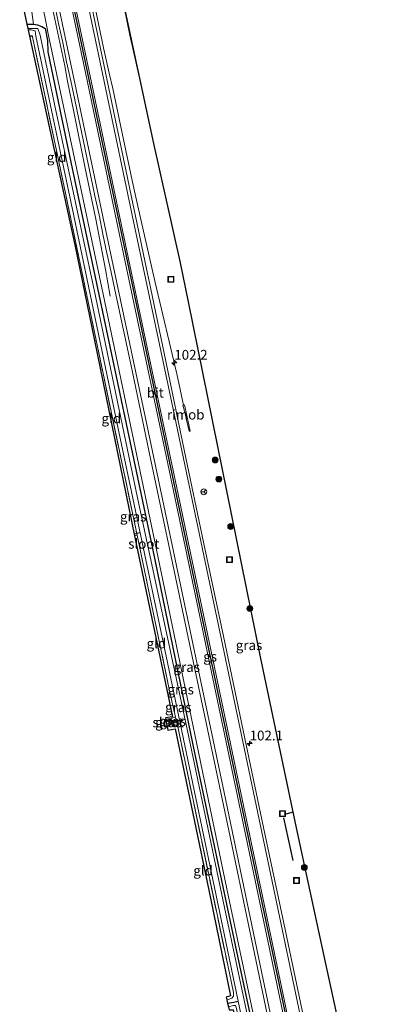
# Model space of a CAD drawing. Units: metres. Extents: x 224214 to 230008, y 506248 to 512500.
# Drawn here: x 224292 to 224383, y 511878 to 512130 of the extents above; entities that cross this region are included whole.
import ezdxf
from ezdxf.enums import TextEntityAlignment as Align

# ---------------------------------------------------------------- set-up
doc = ezdxf.new("R2010")
doc.units = ezdxf.units.M
doc.linetypes.add('IE-TERREINAFSCHEIDING', pattern=[10, 8, -2])
doc.layers.get('0').update_dxf_attribs({"lineweight": 25})
for name, color, linetype, lineweight in [('B-ME-AM-KILOMETR-S-B1', 7, 'Continuous', 18), ('B-ME-BV-GELEIDECONSTRUCTIE-GELEIDERAIL-L-B1', 213, 'BV-GELEIDERAIL', 18), ('B-ME-BV-GELEIDECONSTRUCTIE-RIMOB-GV-B6', 213, 'BV-A1', 18), ('B-ME-GR-BOOM-S-B1', 93, 'Continuous', 18), ('B-ME-GW-KRUINLIJN-L-B1', 93, 'Continuous', 18), ('B-ME-GW-TEENLIJN-L-B1', 93, 'Continuous', 18), ('B-ME-IE-GRASLAND-GV-B6', 93, 'Continuous', 18), ('B-ME-IE-GRONDWERKLIJN-GROND_INGERICHT-GV-B6', 253, 'Continuous', 18), ('B-ME-IE-INRICHTINGSELEMENT-S-B1', 253, 'Continuous', 18), ('B-ME-IE-TERREINAFSCHEIDING-DOORGANG-L-B1', 8, 'IE-TERREINAFSCHEIDING-KUNSTMATIG-OPEN', 18), ('B-ME-IE-TERREINAFSCHEIDING-RASTERHEKWERK-L-B1', 8, 'IE-TERREINAFSCHEIDING', 18), ('B-ME-OG-WATER-GV-B6', 153, 'Continuous', 18), ('B-ME-VH-VERH_SOORT-BITUMEN-GV-B6', 8, 'IE-TERREINAFSCHEIDING-NATUURLIJK-HOUTWAL', 18), ('B-ME-VW-MARKERING-STREEP-015-L-B1', 7, 'Continuous', 18), ('B-ME-VW-MEUBILAIR_WEGMEUBILAIR-RONA-S-B1', 8, 'Continuous', 18)]:
    doc.layers.add(name, color=color, linetype=linetype, lineweight=lineweight)
for name, color, linetype in [('B-ME-GW-INSTEEKWATERGANG-L-B1', 10, 'Continuous'), ('B-ME-GW-WATERGANG-GREPPEL-L-B1', 10, 'Continuous'), ('B-ME-KG-KADASTRAAL-OPNAMEDTMGRENS-L-B1', 10, 'Continuous'), ('B-ME-KW-DUIKER-L-B1', 10, 'Continuous'), ('B-ME-VW-MARKERING-GROENESTREEP-L-B1', 3, 'Continuous')]:
    doc.layers.add(name, color=color, linetype=linetype)
doc.styles.add('NLCS-ISO', font='NLCS-ISO.TTF')
doc.linetypes.add('BV-A1', pattern='A,0.5,[19,NLCS.SHX,S=1,R=0,X=0.5,Y=0],-1,[19,NLCS.SHX,S=1,R=0,X=0.5,Y=0],-1,0.5', length=3)
doc.linetypes.add('BV-GELEIDERAIL', pattern='A,10,-3,[108,NLCS.SHX,S=1,R=0,X=0,Y=0],-3', length=16)
doc.linetypes.add('IE-TERREINAFSCHEIDING-KUNSTMATIG-OPEN', pattern='A,7,-1.5,[67,NLCS.SHX,S=0.75,R=0,X=0,Y=0],-1.5', length=10)
doc.linetypes.add('IE-TERREINAFSCHEIDING-NATUURLIJK-HOUTWAL', pattern='A,7,-1.5,[67,NLCS.SHX,S=0.75,R=45,X=0,Y=0],-1.5,7,-1.5,[70,NLCS.SHX,S=0.75,R=0,X=0,Y=0],-1.5', length=20)

# ---------------------------------------------------------------- blocks, each defined once
blk = doc.blocks.new('hecto')
for p, q in [((0, 0.625), (-0.625, 0)), ((0, -0.625), (0, 0.625)), ((-0.625, 0), (0.625, 0)), ((0.625, 0), (0, -0.625))]:
    blk.add_line(p, q)
blk = doc.blocks.new('boom')
h = blk.add_hatch(color=256)
edge = h.paths.add_edge_path()
edge.add_arc((0, 0), 0.75, 0, 360)
blk.add_circle((0, 0), 0.75)
blk = doc.blocks.new('put')
for p, q in [((0.75, 0.75), (-0.75, 0.75)), ((-0.75, 0.75), (-0.75, -0.75)), ((0.75, -0.75), (0.75, 0.75)), ((-0.75, -0.75), (0.75, -0.75))]:
    blk.add_line(p, q)
blk.add_lwpolyline([(-0.625, 0.625), (0.625, 0.625), (0.625, -0.625), (-0.625, -0.625)], close=True)
blk = doc.blocks.new('wegwijzer')
for q in [(-0.53, -0.53), (0, 0.75), (0.53, -0.53)]:
    blk.add_line((0, 0), q)
blk.add_circle((0, 0), 0.75)

msp = doc.modelspace()

# ---------------------------------------------------------------- linework, layer by layer
at = {"layer": 'B-ME-BV-GELEIDECONSTRUCTIE-GELEIDERAIL-L-B1'}
for points in [[(224315.3121, 512148.9443, 7.62), (224315.7289, 512146.6, 7.643), (224317.942, 512136.169, 7.65), (224320.109, 512125.692, 7.558), (224322.732, 512113.95, 7.533), (224324.715, 512104.862, 7.329)], [(224315.062, 512058.98, 6.691), (224313.875, 512065.786, 7.049), (224311.367, 512078.678, 7.595), (224308.67, 512091.714, 7.615), (224305.751, 512106.075, 7.637), (224304.155, 512113.907, 7.633), (224303.445, 512117.894, 7.605), (224300.7, 512130.955, 7.603), (224299.602, 512136.206, 7.598), (224299.355, 512137.346, 7.795)], [(224333.8389, 512031.1832, 7.5433), (224332.054, 512039.174, 7.489), (224326.554, 512062.461, 7.557), (224322.158, 512082.017, 7.571), (224320.947, 512087.336, 7.641), (224318.471, 512099.058, 7.65), (224315.747, 512112.101, 7.653), (224314.826, 512115.996, 7.66), (224313.386, 512122.484, 7.666), (224310.646, 512135.647, 7.608), (224310.414, 512136.817, 7.801)]]:
    msp.add_polyline3d(points, dxfattribs=at)
at = {"layer": 'B-ME-BV-GELEIDECONSTRUCTIE-RIMOB-GV-B6'}
msp.add_polyline3d([(224333.6023, 512031.1119, 7.544), (224333.8389, 512031.1832, 7.5433), (224334.0755, 512031.2545, 7.5425), (224334.636, 512028.4797, 7.5561), (224335.5381, 512024.5319, 7.5658), (224335.2462, 512024.4683, 7.5838), (224334.5643, 512027.3776, 7.5694), (224334.1896, 512029.038, 7.5599), (224333.6023, 512031.1119, 7.544)], dxfattribs=at)
at = {"layer": 'B-ME-GW-INSTEEKWATERGANG-L-B1'}
for p, q in [((224329.274, 511950.873, 5.854), (224329.934, 511950.998, 5.853)), ((224330.299, 511949.34, 5.907), (224329.583, 511949.147, 5.861))]:
    msp.add_line(p, q, dxfattribs=at)
for points in [[(224293.7999, 512128.495, 6.0225), (224294.471, 512128.491, 6.03), (224295.5089, 512128.4893, 6.1825), (224296.504, 512128.3183, 6.335), (224297.5699, 512127.9333, 6.4875), (224298.443, 512127.43, 6.64), (224299.016, 512124.343, 6.65), (224299.1156, 512121.4121, 6.274), (224304.053, 512097.645, 6.273), (224314.076, 512050.596, 6.269), (224325.882, 511994.52, 6.207), (224336.294, 511943.956, 6.026), (224347.963, 511888.732, 6.096), (224357.193, 511845.445, 6.096), (224369.476, 511787.007, 6.096), (224371.122, 511779.655, 6.091)], [(224295.2154, 512125.2437, 6.251), (224295.209, 512125.397, 6.19), (224294.4699, 512125.397, 6.185)], [(224329.934, 511950.998, 5.853), (224330.394, 511950.849, 5.853), (224330.621, 511950.427, 5.853), (224330.634, 511950.014, 5.853), (224330.299, 511949.34, 5.907)]]:
    msp.add_polyline3d(points, dxfattribs=at)
at = {"layer": 'B-ME-GW-KRUINLIJN-L-B1'}
msp.add_polyline3d([(224295.817, 512137.267, 6.422), (224295.982, 512136.511, 6.394), (224297.91, 512132.508, 6.579), (224298.671, 512129.208, 6.669), (224299.2145, 512126.0707, 6.6489), (224313.255, 512059.55, 6.656), (224328.066, 511988.511, 6.607), (224344.906, 511907.543, 6.611), (224363.007, 511821.498, 6.516), (224371.688, 511779.796, 6.474)], dxfattribs=at)
at = {"layer": 'B-ME-GW-TEENLIJN-L-B1'}
msp.add_polyline3d([(224295.5089, 512128.4893, 6.1825), (224294.48, 512136.161, 6.049), (224294.46, 512137.314, 5.959)], dxfattribs=at)
at = {"layer": 'B-ME-GW-WATERGANG-GREPPEL-L-B1'}
msp.add_polyline3d([(224345.06, 511878.325, 5.508), (224346.683, 511878.622, 5.507), (224347.777, 511878.845, 5.318)], dxfattribs=at)
at = {"layer": 'B-ME-IE-GRASLAND-GV-B6'}
for points in [[(224317.5346, 512138.4407, 6.92), (224318.79, 512138.3908, 6.9495), (224318.9255, 512137.7578, 6.9423), (224317.7774, 512137.6645, 6.3972), (224318.237, 512135.412, 6.38), (224326.19, 512097.976, 6.335), (224333.067, 512067.523, 6.331), (224335.092, 512057.554, 6.388), (224353.515, 511966.421, 6.528), (224362.684, 511923.152, 6.516), (224369.67, 511890.773, 6.52), (224373.193, 511874.369, 6.401)], [(224295.5089, 512128.4893, 6.1825), (224294.471, 512128.491, 6.03), (224293.7999, 512128.495, 6.0225), (224291.9554, 512137.0233, 5.9055)], [(224295.5089, 512128.4893, 6.1825), (224294.48, 512136.161, 6.049), (224294.46, 512137.314, 5.959), (224295.817, 512137.267, 6.422), (224295.982, 512136.511, 6.394), (224297.91, 512132.508, 6.579), (224298.671, 512129.208, 6.669), (224299.2145, 512126.0707, 6.6489), (224313.255, 512059.55, 6.656), (224328.066, 511988.511, 6.607), (224344.906, 511907.543, 6.611), (224363.007, 511821.498, 6.516)], [(224294.48, 512136.161, 6.049), (224295.5089, 512128.4893, 6.1825)], [(224300.721, 512134.263, 6.871), (224301.902, 512128.6995, 6.8902), (224302.9417, 512123.8088, 6.8862), (224303.9522, 512118.9121, 6.8864), (224304.991, 512114.0214, 6.8825), (224306.016, 512109.1277, 6.8806), (224307.0284, 512104.231, 6.8806), (224308.0593, 512099.338, 6.8778), (224309.0971, 512094.4471, 6.8741), (224310.1417, 512089.5574, 6.8694), (224311.1594, 512084.6622, 6.8686), (224312.2192, 512079.7759, 6.8617), (224313.2189, 512074.8769, 6.8634), (224314.2533, 512069.9848, 6.8602), (224315.2975, 512065.0945, 6.8555), (224316.238, 512060.6055, 6.8535), (224320.643, 512040.012, 6.848), (224325.495, 512017.109, 6.811), (224330.348, 511994.117, 6.78), (224335.35, 511970.192, 6.836), (224340.285, 511946.775, 6.762), (224345.367, 511922.466, 6.821), (224350.703, 511896.717, 6.764), (224355.624, 511873.501, 6.767)], [(224364.452, 511874.856, 6.829), (224359.433, 511898.748, 6.795), (224354.267, 511923.244, 6.855), (224349.056, 511948.014, 6.819), (224344.029, 511972.09, 6.822), (224338.883, 511996.124, 6.982), (224334.091, 512019.266, 6.894), (224329.357, 512041.987, 6.946), (224325.3521, 512061.2512, 6.8731), (224324.6201, 512064.7646, 6.8696), (224323.6051, 512069.6606, 6.8664), (224322.5793, 512074.5544, 6.8734), (224321.5473, 512079.4469, 6.8787), (224320.4941, 512084.3348, 6.8869), (224319.4621, 512089.2268, 6.8948), (224318.4348, 512094.1203, 6.9026), (224317.4415, 512099.0209, 6.9056), (224316.4208, 512103.9152, 6.904), (224315.3842, 512108.8067, 6.9056), (224314.4033, 512113.71, 6.898), (224313.379, 512118.6041, 6.8964), (224312.3687, 512123.5012, 6.9114), (224311.3341, 512128.3925, 6.9203), (224310.021, 512134.743, 6.881)], [(224363.007, 511821.498, 6.516), (224344.906, 511907.543, 6.611), (224328.066, 511988.511, 6.607), (224313.255, 512059.55, 6.656), (224299.2145, 512126.0707, 6.6489), (224298.671, 512129.208, 6.669), (224297.91, 512132.508, 6.579)], [(224358.721, 511834.529, 5.31), (224344.282, 511902.822, 5.31), (224334.732, 511948.394, 5.31), (224322.026, 512007.499, 5.31), (224311.285, 512058.997, 5.31), (224300.878, 512108.039, 5.31), (224297.2011, 512125.6543, 5.31), (224296.594, 512127.434, 5.31), (224294.734, 512127.39, 5.31), (224294.0375, 512127.3963, 5.31), (224293.7999, 512128.495, 6.0225), (224294.471, 512128.491, 6.03), (224295.5089, 512128.4893, 6.1825), (224296.504, 512128.3183, 6.335), (224297.5699, 512127.9333, 6.4875), (224298.443, 512127.43, 6.64), (224299.016, 512124.343, 6.65), (224299.1156, 512121.4121, 6.274), (224304.053, 512097.645, 6.273), (224314.076, 512050.596, 6.269), (224325.882, 511994.52, 6.207), (224336.294, 511943.956, 6.026), (224347.963, 511888.732, 6.096), (224357.193, 511845.445, 6.096)], [(224357.193, 511845.445, 6.096), (224347.963, 511888.732, 6.096), (224336.294, 511943.956, 6.026), (224325.882, 511994.52, 6.207), (224314.076, 512050.596, 6.269), (224304.053, 512097.645, 6.273), (224299.1156, 512121.4121, 6.274), (224299.016, 512124.343, 6.65), (224298.443, 512127.43, 6.64), (224297.5699, 512127.9333, 6.4875), (224296.504, 512128.3183, 6.335), (224295.5089, 512128.4893, 6.1825)], [(224347.777, 511878.845, 5.318), (224346.683, 511878.622, 5.507), (224345.06, 511878.325, 5.508), (224344.85, 511879.209, 6.103), (224345.177, 511879.265, 6.104), (224346.163, 511879.636, 6.104), (224346.571, 511880.116, 6.104), (224346.527, 511881.1, 6.104), (224345.082, 511888.087, 6.104), (224332.319, 511948.955, 5.964), (224332.146, 511949.724, 5.968), (224331.761, 511951.437, 5.978), (224330.147, 511958.61, 6.018), (224326.147, 511977.863, 6.158), (224321.941, 511997.926, 6.192), (224311.491, 512047.78, 6.277), (224303.317, 512086.945, 6.195), (224295.2154, 512125.2437, 6.251), (224295.209, 512125.397, 6.19), (224294.4699, 512125.397, 6.185), (224294.1183, 512127.0227, 5.31), (224294.875, 512127.022, 5.31), (224295.895, 512126.817, 5.31), (224296.1087, 512125.4285, 5.31), (224305.736, 512079.968, 5.31), (224317.294, 512024.307, 5.31), (224329.354, 511966.983, 5.31), (224342.912, 511902.173, 5.31), (224347.777, 511878.845, 5.318)], [(224329.274, 511950.873, 5.854), (224329.934, 511950.998, 5.853), (224330.394, 511950.849, 5.853), (224330.621, 511950.427, 5.853), (224330.634, 511950.014, 5.853), (224330.299, 511949.34, 5.907), (224329.583, 511949.147, 5.861), (224329.488, 511949.676, 5.351), (224330.145, 511949.804, 5.351), (224330.235, 511949.993, 5.355), (224330.208, 511950.151, 5.355), (224330.117, 511950.273, 5.351), (224329.914, 511950.312, 5.351), (224329.394, 511950.204, 5.351), (224329.274, 511950.873, 5.854)], [(224332.146, 511949.724, 5.968), (224330.299, 511949.34, 5.907), (224330.634, 511950.014, 5.853), (224330.621, 511950.427, 5.853), (224330.394, 511950.849, 5.853), (224329.934, 511950.998, 5.853), (224331.761, 511951.437, 5.978), (224332.146, 511949.724, 5.968)], [(224345.06, 511878.325, 5.508), (224346.683, 511878.622, 5.507), (224347.777, 511878.845, 5.318), (224356.534, 511836.853, 5.318), (224368.675, 511779.048, 5.318), (224367.698, 511778.806, 6.086), (224363.598, 511798.622, 6.158), (224357.79, 511825.408, 6.059), (224347.826, 511874.293, 6.063), (224347.351, 511877.011, 6.059), (224347.119, 511877.763, 6.088), (224346.566, 511877.707, 6.059), (224345.27, 511877.438, 6.059), (224345.06, 511878.325, 5.508)]]:
    msp.add_polyline3d(points, dxfattribs=at)
at = {"layer": 'B-ME-IE-GRONDWERKLIJN-GROND_INGERICHT-GV-B6'}
for points in [[(224294.4699, 512125.397, 6.185), (224295.209, 512125.397, 6.19), (224295.2154, 512125.2437, 6.251), (224303.317, 512086.945, 6.195), (224311.491, 512047.78, 6.277), (224311.029, 512047.683, 6.283), (224305.997, 512072.1, 6.203), (224294.4699, 512125.397, 6.185)], [(224311.029, 512047.683, 6.283), (224311.491, 512047.78, 6.277), (224321.941, 511997.926, 6.192), (224321.313, 511997.778, 6.193), (224311.029, 512047.683, 6.283)], [(224321.313, 511997.778, 6.193), (224321.941, 511997.926, 6.192), (224326.147, 511977.863, 6.158), (224330.147, 511958.61, 6.018), (224331.761, 511951.437, 5.978), (224329.934, 511950.998, 5.853), (224329.274, 511950.873, 5.854), (224329.214, 511951.211, 5.857), (224330.962, 511951.53, 5.907), (224323.587, 511986.742, 6.117), (224321.313, 511997.778, 6.193)], [(224329.583, 511949.147, 5.861), (224330.299, 511949.34, 5.907), (224332.146, 511949.724, 5.968), (224332.319, 511948.955, 5.964), (224345.082, 511888.087, 6.104), (224346.527, 511881.1, 6.104), (224346.571, 511880.116, 6.104), (224346.163, 511879.636, 6.104), (224345.177, 511879.265, 6.104), (224344.85, 511879.209, 6.103), (224344.701, 511879.838, 6.051), (224345.832, 511880.226, 6.055), (224340.689, 511905.148, 6.08), (224331.682, 511948.399, 5.903), (224329.768, 511948.109, 5.886), (224329.583, 511949.147, 5.861)]]:
    msp.add_polyline3d(points, dxfattribs=at)
at = {"layer": 'B-ME-IE-TERREINAFSCHEIDING-DOORGANG-L-B1'}
for p, q in [((224311.491, 512047.78, 6.277), (224311.029, 512047.683, 6.283)), ((224321.313, 511997.778, 6.193), (224321.941, 511997.926, 6.192)), ((224331.761, 511951.437, 5.978), (224329.934, 511950.998, 5.853)), ((224332.146, 511949.724, 5.968), (224330.299, 511949.34, 5.907))]:
    msp.add_line(p, q, dxfattribs=at)
at = {"layer": 'B-ME-IE-TERREINAFSCHEIDING-RASTERHEKWERK-L-B1'}
for p, q in [((224311.491, 512047.78, 6.277), (224321.941, 511997.926, 6.192)), ((224331.761, 511951.437, 5.978), (224332.146, 511949.724, 5.968))]:
    msp.add_line(p, q, dxfattribs=at)
for points in [[(224295.2154, 512125.2437, 6.251), (224303.317, 512086.945, 6.195), (224311.491, 512047.78, 6.277)], [(224321.941, 511997.926, 6.192), (224326.147, 511977.863, 6.158), (224330.147, 511958.61, 6.018), (224331.761, 511951.437, 5.978)], [(224332.146, 511949.724, 5.968), (224332.319, 511948.955, 5.964), (224345.082, 511888.087, 6.104), (224346.527, 511881.1, 6.104), (224346.571, 511880.116, 6.104), (224346.163, 511879.636, 6.104), (224345.177, 511879.265, 6.104), (224344.85, 511879.209, 6.103)]]:
    msp.add_polyline3d(points, dxfattribs=at)
at = {"layer": 'B-ME-KG-KADASTRAAL-OPNAMEDTMGRENS-L-B1'}
for points in [[(224291.9554, 512137.0233, 5.9055), (224293.7999, 512128.495, 6.0225), (224294.0375, 512127.3963, 5.31), (224294.1183, 512127.0227, 5.31), (224294.4699, 512125.397, 6.185), (224305.997, 512072.1, 6.203), (224311.029, 512047.683, 6.283)], [(224373.193, 511874.369, 6.401), (224369.67, 511890.773, 6.52), (224362.684, 511923.152, 6.516), (224353.515, 511966.421, 6.528), (224335.092, 512057.554, 6.388), (224333.067, 512067.523, 6.331), (224326.19, 512097.976, 6.335), (224318.237, 512135.412, 6.38)], [(224311.029, 512047.683, 6.283), (224321.313, 511997.778, 6.193), (224323.587, 511986.742, 6.117), (224330.962, 511951.53, 5.907), (224329.214, 511951.211, 5.857), (224329.274, 511950.873, 5.854), (224329.394, 511950.204, 5.351), (224329.488, 511949.676, 5.351), (224329.583, 511949.147, 5.861), (224329.768, 511948.109, 5.886), (224331.682, 511948.399, 5.903), (224340.689, 511905.148, 6.08), (224345.832, 511880.226, 6.055), (224344.701, 511879.838, 6.051), (224344.85, 511879.209, 6.103), (224345.06, 511878.325, 5.508), (224345.27, 511877.438, 6.059), (224345.46, 511876.639, 6.051), (224346.497, 511876.628, 6.055), (224360.701, 511809.899, 6.022), (224363.075, 511798.529, 6.155), (224367.219, 511778.687, 6.104)]]:
    msp.add_polyline3d(points, dxfattribs=at)
at = {"layer": 'B-ME-KW-DUIKER-L-B1'}
for p, q in [((224321.205, 511998.303, 5.39), (224322.693, 511998.645, 5.318)), ((224330.213, 511950.124, 5.355), (224332.769, 511950.659, 5.318)), ((224361.844, 511927.116, 5.508), (224359.932, 511926.658, 5.525)), ((224359.338, 511925.681, 5.532), (224361.695, 511914.796, 5.322))]:
    msp.add_line(p, q, dxfattribs=at)
at = {"layer": 'B-ME-OG-WATER-GV-B6'}
for points in [[(224370.216, 511779.431, 5.318), (224368.675, 511779.048, 5.318), (224356.534, 511836.853, 5.318), (224347.777, 511878.845, 5.318), (224342.912, 511902.173, 5.31), (224329.354, 511966.983, 5.31), (224317.294, 512024.307, 5.31), (224305.736, 512079.968, 5.31), (224296.1087, 512125.4285, 5.31), (224295.895, 512126.817, 5.31), (224294.875, 512127.022, 5.31), (224294.1183, 512127.0227, 5.31), (224294.0375, 512127.3963, 5.31), (224294.734, 512127.39, 5.31), (224296.594, 512127.434, 5.31), (224297.2011, 512125.6543, 5.31), (224300.878, 512108.039, 5.31), (224311.285, 512058.997, 5.31), (224322.026, 512007.499, 5.31), (224334.732, 511948.394, 5.31), (224344.282, 511902.822, 5.31), (224358.721, 511834.529, 5.31), (224370.216, 511779.431, 5.318)], [(224329.394, 511950.204, 5.351), (224329.914, 511950.312, 5.351), (224330.117, 511950.273, 5.351), (224330.208, 511950.151, 5.355), (224330.235, 511949.993, 5.355), (224330.145, 511949.804, 5.351), (224329.488, 511949.676, 5.351), (224329.394, 511950.204, 5.351)]]:
    msp.add_polyline3d(points, dxfattribs=at)
at = {"layer": 'B-ME-VH-VERH_SOORT-BITUMEN-GV-B6'}
for points in [[(224316.238, 512060.6055, 6.8535), (224315.2975, 512065.0945, 6.8555), (224314.2533, 512069.9848, 6.8602), (224313.2189, 512074.8769, 6.8634), (224312.2192, 512079.7759, 6.8617), (224311.1594, 512084.6622, 6.8686), (224310.1417, 512089.5574, 6.8694), (224309.0971, 512094.4471, 6.8741), (224308.0593, 512099.338, 6.8778), (224307.0284, 512104.231, 6.8806), (224306.016, 512109.1277, 6.8806), (224304.991, 512114.0214, 6.8825), (224303.9522, 512118.9121, 6.8864), (224302.9417, 512123.8088, 6.8862), (224301.902, 512128.6995, 6.8902), (224300.721, 512134.263, 6.871)], [(224310.021, 512134.743, 6.881), (224311.3341, 512128.3925, 6.9203), (224312.3687, 512123.5012, 6.9114), (224313.379, 512118.6041, 6.8964), (224314.4033, 512113.71, 6.898), (224315.3842, 512108.8067, 6.9056), (224316.4208, 512103.9152, 6.904), (224317.4415, 512099.0209, 6.9056), (224318.4348, 512094.1203, 6.9026), (224319.4621, 512089.2268, 6.8948), (224320.4941, 512084.3348, 6.8869), (224321.5473, 512079.4469, 6.8787), (224322.5793, 512074.5544, 6.8734), (224323.6051, 512069.6606, 6.8664), (224324.6201, 512064.7646, 6.8696), (224325.3521, 512061.2512, 6.8731), (224329.357, 512041.987, 6.946), (224334.091, 512019.266, 6.894), (224338.883, 511996.124, 6.982), (224344.029, 511972.09, 6.822), (224349.056, 511948.014, 6.819), (224354.267, 511923.244, 6.855), (224359.433, 511898.748, 6.795), (224364.452, 511874.856, 6.829)], [(224355.624, 511873.501, 6.767), (224350.703, 511896.717, 6.764), (224345.367, 511922.466, 6.821), (224340.285, 511946.775, 6.762), (224335.35, 511970.192, 6.836), (224330.348, 511994.117, 6.78), (224325.495, 512017.109, 6.811), (224320.643, 512040.012, 6.848), (224316.238, 512060.6055, 6.8535)]]:
    msp.add_polyline3d(points, dxfattribs=at)
at = {"layer": 'B-ME-VW-MARKERING-GROENESTREEP-L-B1'}
msp.add_polyline3d([(224302.4082, 512148.7471, 7.0341), (224310.3117, 512111.0937, 7.0135), (224320.3977, 512063.1435, 6.9821), (224330.4905, 512015.1944, 6.9703), (224340.5655, 511967.2424, 6.941), (224350.5894, 511919.4806, 6.9227), (224360.631, 511871.7242, 6.918), (224370.6322, 511823.7602, 6.8838), (224379.4719, 511781.7273, 6.8538)], dxfattribs=at)
at = {"layer": 'B-ME-VW-MARKERING-STREEP-015-L-B1'}
for points in [[(224298.6545, 512148.6897, 6.9681), (224303.9277, 512123.5704, 6.953), (224313.9913, 512075.6837, 6.9228), (224324.0696, 512027.7832, 6.9044), (224334.122, 511979.9573, 6.8853), (224344.1695, 511932.1423, 6.8585), (224354.1645, 511884.3711, 6.8376), (224364.2045, 511836.479, 6.8104), (224374.2617, 511788.5495, 6.7819), (224375.8809, 511780.8362, 6.7768)], [(224301.8958, 512148.7392, 7.0272), (224308.8485, 512115.7026, 7.005), (224318.9219, 512067.7495, 6.9824), (224328.9985, 512019.7973, 6.9636), (224339.0789, 511971.8457, 6.9359), (224349.1407, 511923.8902, 6.917), (224359.1904, 511875.9322, 6.9101), (224369.2401, 511827.9745, 6.8688), (224378.9634, 511781.6011, 6.8429)], [(224302.9185, 512148.7549, 7.0125), (224312.2477, 512104.348, 7.0074), (224322.3382, 512056.3987, 6.9713), (224332.408, 512008.4449, 6.9617), (224342.4954, 511960.4948, 6.9372), (224352.5383, 511912.5357, 6.9143), (224362.6106, 511864.5826, 6.9084), (224372.6307, 511816.6185, 6.8789), (224379.9277, 511781.8404, 6.8537)], [(224383.0469, 511782.6144, 6.7842), (224381.4232, 511790.3525, 6.7873), (224371.3407, 511838.3036, 6.8162), (224361.3106, 511886.2656, 6.8489), (224351.2459, 511934.2201, 6.8567), (224341.1756, 511982.1737, 6.8869), (224331.1296, 512030.1323, 6.9129), (224321.0223, 512078.0782, 6.921), (224310.9439, 512126.0303, 6.9523), (224306.1853, 512148.8048, 6.9725)]]:
    msp.add_polyline3d(points, dxfattribs=at)

# ---------------------------------------------------------------- block references
at = {"layer": 'B-ME-AM-KILOMETR-S-B1', "rotation": 90}
for p in [(224331.444, 512041.983, 7.971), (224350.6959, 511944.6955, 6.675)]:
    msp.add_blockref('hecto', p, dxfattribs=at)
at = {"layer": 'B-ME-GR-BOOM-S-B1', "rotation": 90}
for p in [(224341.8914, 512017.1343, 6.284), (224342.8374, 512012.2678, 6.2342), (224345.8338, 512000.1326, 6.3726), (224350.7459, 511979.1784, 6.7307), (224364.6559, 511913.0142, 6.5157)]:
    msp.add_blockref('boom', p, dxfattribs=at)
at = {"layer": 'B-ME-IE-INRICHTINGSELEMENT-S-B1', "rotation": 90}
for p in [(224330.577, 512063.285, 6.46), (224345.553, 511991.652, 6.48), (224359.082, 511926.769, 6.36), (224362.671, 511909.663, 6.35)]:
    msp.add_blockref('put', p, dxfattribs=at)
at = {"layer": 'B-ME-VW-MEUBILAIR_WEGMEUBILAIR-RONA-S-B1', "rotation": 90}
msp.add_blockref('wegwijzer', (224338.9866, 512009.0145, 10.459), dxfattribs=at)

# ---------------------------------------------------------------- texts
at = {"layer": 'B-ME-AM-KILOMETR-S-B1', "ltscale": 0.2, "style": 'NLCS-ISO'}
for s, p in [('102.2', (224331.444, 512041.983, 7.971)), ('102.1', (224350.6959, 511944.6955, 6.675))]:
    msp.add_text(s, height=2.5, dxfattribs=at).set_placement(p, align=Align.BOTTOM_LEFT)
at = {"layer": 'B-ME-BV-GELEIDECONSTRUCTIE-RIMOB-GV-B6', "ltscale": 0.2, "style": 'NLCS-ISO'}
msp.add_text('rimob', height=2.5, dxfattribs=at).set_placement((224334.3659, 512028.7286), align=Align.MIDDLE_CENTER)
at = {"layer": 'B-ME-IE-GRASLAND-GV-B6', "ltscale": 0.2, "style": 'NLCS-ISO'}
for p in [(224320.9476, 512002.6738), (224350.5373, 511969.8083), (224334.6352, 511964.2359), (224333.074, 511958.4845), (224332.4609, 511953.963), (224329.954, 511950.0725), (224331.04, 511950.3885)]:
    msp.add_text('gras', height=2.5, dxfattribs=at).set_placement(p, align=Align.MIDDLE_CENTER)
at = {"layer": 'B-ME-IE-GRONDWERKLIJN-GROND_INGERICHT-GV-B6', "ltscale": 0.2, "style": 'NLCS-ISO'}
for p in [(224301.3998, 512094.4928), (224315.3606, 512027.77), (224326.8721, 511970.2496), (224338.8107, 511912.2154)]:
    msp.add_text('gld', height=2.5, dxfattribs=at).set_placement(p, align=Align.MIDDLE_CENTER)
at = {"layer": 'B-ME-OG-WATER-GV-B6', "ltscale": 0.2, "style": 'NLCS-ISO'}
for p in [(224323.6609, 511995.7167), (224329.8619, 511950.0771)]:
    msp.add_text('sloot', height=2.5, dxfattribs=at).set_placement(p, align=Align.MIDDLE_CENTER)
at = {"layer": 'B-ME-VH-VERH_SOORT-BITUMEN-GV-B6', "ltscale": 0.2, "style": 'NLCS-ISO'}
msp.add_text('bit', height=2.5, dxfattribs=at).set_placement((224326.6074, 512034.3183), align=Align.MIDDLE_CENTER)
at = {"layer": 'B-ME-VW-MARKERING-GROENESTREEP-L-B1', "ltscale": 0.2, "style": 'NLCS-ISO'}
msp.add_text('gs', height=2.5, dxfattribs=at).set_placement((224340.6109, 511966.9015), align=Align.MIDDLE_CENTER)

doc.saveas('drawing.dxf')
